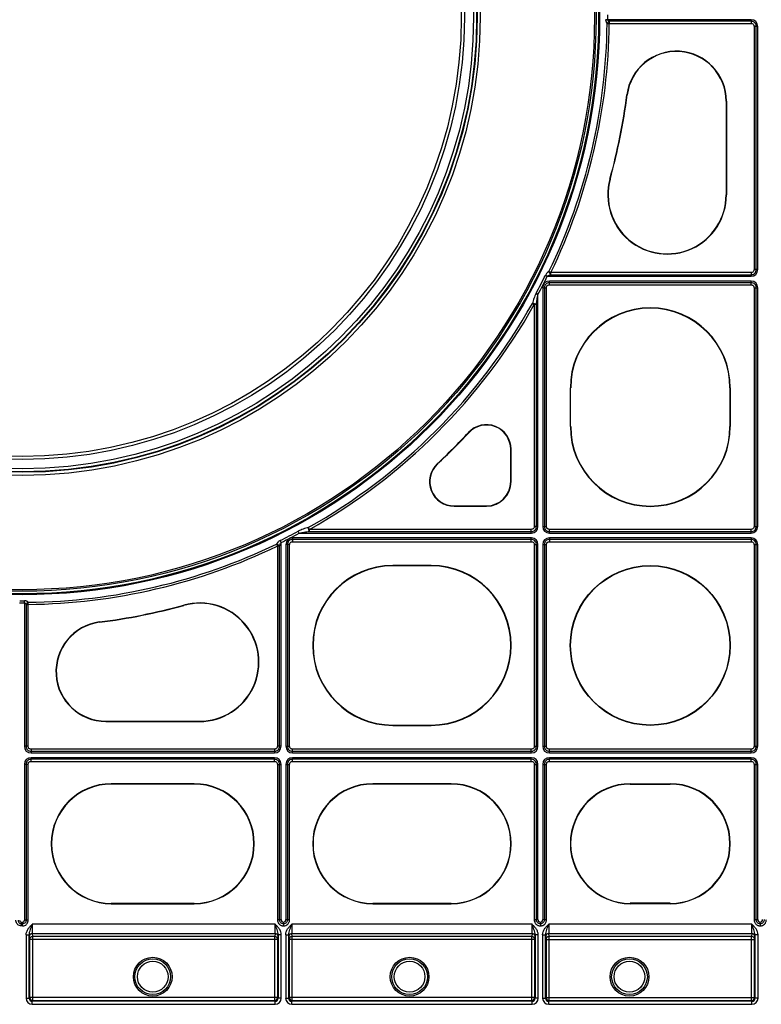
# Model space of a CAD drawing. Units: millimetres. Extents: x 2770 to 18421, y 9761 to 19485.
# Drawn here: x 16420 to 16662, y 17512 to 17834 of the extents above; entities that cross this region are included whole.
import ezdxf

# ---------------------------------------------------------------- set-up
doc = ezdxf.new("R2010")
doc.units = ezdxf.units.MM
doc.layers.add('Access', color=7, linetype='Continuous')

# ---------------------------------------------------------------- blocks, each defined once
blk = doc.blocks.new('ACO - 1014493 - PLAN')
at = {"layer": 'Access'}
for p, q in [((517.57, 325.57), (516.87, 325.58)), ((564.4, 325.57), (517.57, 325.57)), ((518.07, 325.05), (518.07, 324.34)), ((564.4, 325.05), (518.07, 325.05)), ((564.4, 325.57), (564.4, 324.34)), ((517.37, 324.35), (518.07, 324.34)), ((518.07, 324.34), (564.4, 324.34)), ((566.57, 323.4), (565.34, 323.4)), ((565.34, 323.4), (565.34, 243.96)), ((566.05, 243.96), (566.05, 323.4)), ((566.57, 243.96), (566.57, 323.4)), ((523.92, 301.04), (523.82, 301.05)), ((556.21, 298.98), (556.32, 298.98)), ((556.21, 298.98), (556.21, 268.38)), ((556.32, 298.98), (556.32, 268.38)), ((518.39, 273.49), (518.29, 273.52)), ((556.21, 268.38), (556.32, 268.38)), ((497.86, 241.78), (497.22, 242.09)), ((497.86, 241.78), (564.4, 241.78)), ((499.02, 243.01), (498.39, 243.32)), ((564.4, 243.01), (499.02, 243.01)), ((499.02, 242.31), (499.02, 243.01)), ((499.02, 242.31), (564.4, 242.31)), ((564.4, 243.01), (564.4, 241.78)), ((566.57, 243.96), (565.34, 243.96)), ((496.37, 238.04), (497.6, 238.04)), ((496.37, 238.04), (496.37, 160.08)), ((496.9, 238.04), (496.9, 160.08)), ((497.6, 160.08), (497.6, 238.04)), ((498.54, 238.99), (498.54, 240.22)), ((564.4, 240.22), (498.54, 240.22)), ((564.4, 239.69), (498.54, 239.69)), ((498.54, 238.99), (564.4, 238.99)), ((564.4, 238.99), (564.4, 240.22)), ((565.34, 238.04), (566.57, 238.04)), ((565.34, 238.04), (565.34, 160.08)), ((566.05, 160.08), (566.05, 238.04)), ((566.57, 160.08), (566.57, 238.04)), ((494.8, 235.86), (494.18, 236.19)), ((494.8, 160.08), (494.8, 235.86)), ((492.96, 232.9), (493.57, 232.56)), ((494.28, 232.56), (493.57, 232.56)), ((493.57, 232.56), (493.57, 160.08)), ((494.28, 160.08), (494.28, 232.56)), ((505.37, 192.76), (505.37, 205.35)), ((505.47, 205.35), (505.37, 205.35)), ((505.47, 192.76), (505.47, 205.35)), ((557.48, 205.35), (557.58, 205.35)), ((557.48, 205.35), (557.48, 192.76)), ((557.58, 205.35), (557.58, 192.76)), ((472.18, 190.68), (472.1, 190.75)), ((505.47, 192.76), (505.37, 192.76)), ((557.48, 192.76), (557.58, 192.76)), ((485.91, 185.28), (486.02, 185.28)), ((485.91, 174.73), (485.91, 185.28)), ((486.02, 174.73), (486.02, 185.28)), ((462.03, 180.53), (461.96, 180.61)), ((485.91, 174.73), (486.02, 174.73)), ((467.43, 166.8), (467.43, 166.69)), ((467.43, 166.8), (477.98, 166.8)), ((467.43, 166.69), (477.98, 166.69)), ((477.98, 166.8), (477.98, 166.69)), ((416.85, 157.9), (416.52, 158.52)), ((416.85, 157.9), (492.63, 157.9)), ((420.15, 159.13), (419.81, 159.75)), ((492.63, 159.13), (420.15, 159.13)), ((420.15, 158.43), (420.15, 159.13)), ((420.15, 158.43), (492.63, 158.43)), ((492.63, 157.9), (492.63, 159.13)), ((494.8, 160.08), (493.57, 160.08)), ((496.37, 160.08), (497.6, 160.08)), ((564.4, 159.13), (498.54, 159.13)), ((498.54, 157.9), (498.54, 159.13)), ((498.54, 158.43), (564.4, 158.43)), ((498.54, 157.9), (564.4, 157.9)), ((564.4, 157.9), (564.4, 159.13)), ((565.34, 160.08), (566.57, 160.08)), ((410.93, 154.85), (410.62, 155.48)), ((410.93, 88.31), (410.93, 154.85)), ((414.66, 156.34), (414.66, 155.11)), ((492.63, 156.34), (414.66, 156.34)), ((492.63, 155.81), (414.66, 155.81)), ((414.66, 155.11), (492.63, 155.11)), ((492.63, 155.11), (492.63, 156.34)), ((498.54, 156.34), (498.54, 155.11)), ((564.4, 156.34), (498.54, 156.34)), ((564.4, 155.81), (498.54, 155.81)), ((498.54, 155.11), (564.4, 155.11)), ((564.4, 156.34), (564.4, 155.11)), ((409.39, 154.32), (409.7, 153.68)), ((410.4, 153.68), (409.7, 153.68)), ((409.7, 153.68), (409.7, 88.31)), ((410.4, 88.31), (410.4, 153.68)), ((413.72, 154.17), (412.49, 154.17)), ((412.49, 154.17), (412.49, 88.31)), ((413.02, 154.17), (413.02, 88.31)), ((413.72, 88.31), (413.72, 154.17)), ((493.57, 154.17), (494.8, 154.17)), ((493.57, 154.17), (493.57, 88.31)), ((494.28, 88.31), (494.28, 154.17)), ((494.8, 88.31), (494.8, 154.17)), ((496.37, 154.17), (497.6, 154.17)), ((496.37, 154.17), (496.37, 88.31)), ((496.9, 154.17), (496.9, 88.31)), ((497.6, 88.31), (497.6, 154.17)), ((565.34, 154.17), (566.57, 154.17)), ((565.34, 154.17), (565.34, 88.31)), ((566.05, 88.31), (566.05, 154.17)), ((566.57, 88.31), (566.57, 154.17)), ((459.95, 147.34), (447.36, 147.34)), ((447.36, 147.24), (447.36, 147.34)), ((459.95, 147.24), (447.36, 147.24)), ((459.95, 147.24), (459.95, 147.34)), ((327.14, 135.14), (327.13, 135.84)), ((327.14, 135.14), (327.14, 88.31)), ((328.37, 134.63), (328.36, 135.34)), ((327.66, 134.63), (328.37, 134.63)), ((327.66, 134.63), (327.66, 88.31)), ((328.37, 88.31), (328.37, 134.63)), ((379.22, 134.32), (379.19, 134.42)), ((351.67, 128.79), (351.66, 128.89)), ((353.73, 96.5), (353.73, 96.39)), ((353.73, 96.5), (384.33, 96.5)), ((384.33, 96.5), (384.33, 96.39)), ((353.73, 96.39), (384.33, 96.39)), ((447.36, 95.23), (447.36, 95.12)), ((447.36, 95.23), (459.95, 95.23)), ((447.36, 95.12), (459.95, 95.12)), ((459.95, 95.23), (459.95, 95.12)), ((328.37, 88.31), (327.14, 88.31)), ((408.75, 87.37), (329.31, 87.37)), ((329.31, 87.37), (329.31, 86.14)), ((408.75, 87.37), (408.75, 86.14)), ((410.93, 88.31), (409.7, 88.31)), ((412.49, 88.31), (413.72, 88.31)), ((492.63, 87.37), (414.66, 87.37)), ((414.66, 86.14), (414.66, 87.37)), ((492.63, 86.14), (492.63, 87.37)), ((493.57, 88.31), (494.8, 88.31)), ((496.37, 88.31), (497.6, 88.31)), ((564.4, 87.37), (498.54, 87.37)), ((498.54, 86.14), (498.54, 87.37)), ((564.4, 86.14), (564.4, 87.37)), ((565.34, 88.31), (566.57, 88.31)), ((329.31, 86.66), (408.75, 86.66)), ((329.31, 86.14), (408.75, 86.14)), ((329.31, 83.34), (329.31, 84.57)), ((408.75, 84.57), (329.31, 84.57)), ((408.75, 84.05), (329.31, 84.05)), ((408.75, 83.34), (408.75, 84.57)), ((414.66, 86.66), (492.63, 86.66)), ((414.66, 86.14), (492.63, 86.14)), ((414.66, 83.34), (414.66, 84.57)), ((492.63, 84.57), (414.66, 84.57)), ((492.63, 84.05), (414.66, 84.05)), ((492.63, 83.34), (492.63, 84.57)), ((498.54, 86.66), (564.4, 86.66)), ((498.54, 86.14), (564.4, 86.14)), ((498.54, 83.34), (498.54, 84.57)), ((564.4, 84.57), (498.54, 84.57)), ((564.4, 84.05), (498.54, 84.05)), ((564.4, 83.34), (564.4, 84.57)), ((328.37, 82.4), (327.14, 82.4)), ((327.14, 82.4), (327.14, 31.5)), ((327.66, 82.4), (327.66, 31.5)), ((328.37, 31.5), (328.37, 82.4)), ((329.31, 83.34), (408.75, 83.34)), ((409.7, 82.4), (409.7, 31.72)), ((409.7, 82.4), (410.93, 82.4)), ((410.4, 31.72), (410.4, 82.4)), ((410.93, 31.72), (410.93, 82.4)), ((412.49, 82.4), (413.72, 82.4)), ((412.49, 82.4), (412.49, 31.72)), ((413.02, 82.4), (413.02, 31.72)), ((413.72, 31.72), (413.72, 82.4)), ((414.66, 83.34), (492.63, 83.34)), ((493.57, 82.4), (493.57, 31.72)), ((493.57, 82.4), (494.8, 82.4)), ((494.28, 31.72), (494.28, 82.4)), ((494.8, 31.72), (494.8, 82.4)), ((496.37, 82.4), (497.6, 82.4)), ((496.37, 82.4), (496.37, 31.72)), ((496.9, 82.4), (496.9, 31.72)), ((497.6, 31.72), (497.6, 82.4)), ((498.54, 83.34), (564.4, 83.34)), ((565.34, 82.4), (565.34, 31.72)), ((565.34, 82.4), (566.57, 82.4)), ((566.05, 31.72), (566.05, 82.4)), ((566.57, 31.72), (566.57, 82.4)), ((382.59, 76.07), (355.48, 76.07)), ((355.48, 75.96), (355.48, 76.07)), ((382.59, 75.96), (355.48, 75.96)), ((382.59, 75.96), (382.59, 76.07)), ((466.48, 76.07), (440.83, 76.07)), ((440.83, 75.96), (440.83, 76.07)), ((466.48, 75.96), (440.83, 75.96)), ((466.48, 75.96), (466.48, 76.07)), ((524.95, 76.07), (538, 76.07)), ((524.95, 75.96), (524.95, 76.07)), ((524.95, 75.96), (538, 75.96)), ((538, 75.96), (538, 76.07)), ((355.48, 37.01), (355.48, 36.9)), ((355.48, 37.01), (382.59, 37.01)), ((355.48, 36.9), (382.59, 36.9)), ((382.59, 37.01), (382.59, 36.9)), ((440.83, 37.01), (440.83, 36.9)), ((440.83, 37.01), (466.48, 37.01)), ((440.83, 36.9), (466.48, 36.9)), ((466.48, 37.01), (466.48, 36.9)), ((524.95, 37.01), (524.95, 36.9)), ((538, 37.01), (524.95, 37.01)), ((538, 36.9), (524.95, 36.9)), ((538, 37.01), (538, 36.9)), ((326.22, 29.62), (326.22, 30.85)), ((326.22, 30.85), (326.48, 30.85)), ((326.22, 30.32), (326.48, 30.32)), ((326.48, 29.62), (326.22, 29.62)), ((326.48, 29.62), (326.48, 30.85)), ((328.37, 31.5), (327.14, 31.5)), ((409, 30.19), (329.68, 30.19)), ((409.7, 31.72), (410.93, 31.72)), ((412.49, 31.72), (413.72, 31.72)), ((492.88, 30.19), (414.41, 30.19)), ((493.57, 31.72), (494.8, 31.72)), ((496.37, 31.72), (497.6, 31.72)), ((564.65, 30.19), (498.29, 30.19)), ((565.34, 31.72), (566.57, 31.72)), ((327.69, 26.72), (328.7, 26.72)), ((327.69, 26.72), (327.69, 6.04)), ((328.7, 6.04), (328.7, 26.72)), ((328.71, 26.19), (328.81, 25.19)), ((329.72, 27.19), (408.97, 27.19)), ((329.82, 26.19), (329.72, 27.19)), ((408.87, 26.19), (329.82, 26.19)), ((329.82, 5.27), (329.82, 26.19)), ((408.97, 27.19), (408.87, 26.19)), ((408.87, 5.27), (408.87, 26.19)), ((409.88, 25.19), (409.97, 26.19)), ((410.99, 26.72), (409.99, 26.72)), ((409.99, 26.72), (409.99, 6.04)), ((410.99, 6.04), (410.99, 26.72)), ((412.42, 26.72), (413.43, 26.72)), ((412.42, 26.72), (412.42, 6.04)), ((413.43, 6.04), (413.43, 26.72)), ((413.44, 26.19), (413.54, 25.19)), ((414.45, 27.19), (492.85, 27.19)), ((414.55, 26.19), (414.45, 27.19)), ((492.75, 26.19), (414.55, 26.19)), ((414.55, 5.27), (414.55, 26.19)), ((492.85, 27.19), (492.75, 26.19)), ((492.75, 5.27), (492.75, 26.19)), ((493.75, 25.19), (493.85, 26.19)), ((494.87, 26.72), (493.87, 26.72)), ((493.87, 26.72), (493.87, 6.04)), ((494.87, 6.04), (494.87, 26.72)), ((496.3, 26.72), (497.31, 26.72)), ((496.3, 26.72), (496.3, 6.04)), ((497.31, 6.04), (497.31, 26.72)), ((497.32, 26.19), (497.42, 25.19)), ((498.32, 27.19), (564.62, 27.19)), ((498.42, 26.19), (498.32, 27.19)), ((564.52, 26.19), (498.42, 26.19)), ((498.42, 5.27), (498.42, 26.19)), ((564.62, 27.19), (564.52, 26.19)), ((564.52, 5.27), (564.52, 26.19)), ((565.52, 25.19), (565.62, 26.19)), ((566.64, 26.72), (565.64, 26.72)), ((565.64, 26.72), (565.64, 6.04)), ((566.64, 6.04), (566.64, 26.72)), ((328.81, 25.19), (328.81, 6.27)), ((409.88, 25.19), (328.81, 25.19)), ((409.88, 6.27), (409.88, 25.19)), ((413.54, 25.19), (413.54, 6.27)), ((493.75, 25.19), (413.54, 25.19)), ((493.75, 6.27), (493.75, 25.19)), ((497.42, 25.19), (497.42, 6.27)), ((497.42, 25.19), (565.52, 25.19)), ((565.52, 6.27), (565.52, 25.19)), ((327.69, 6.04), (328.7, 6.04)), ((328.81, 6.27), (328.7, 6.04)), ((409.88, 6.27), (328.81, 6.27)), ((329.7, 5.04), (329.82, 5.27)), ((329.7, 4.03), (329.7, 5.04)), ((408.99, 5.04), (329.7, 5.04)), ((329.7, 4.03), (408.99, 4.03)), ((329.82, 5.27), (408.87, 5.27)), ((408.87, 5.27), (408.99, 5.04)), ((408.99, 4.03), (408.99, 5.04)), ((409.99, 6.04), (409.88, 6.27)), ((410.99, 6.04), (409.99, 6.04)), ((412.42, 6.04), (413.43, 6.04)), ((413.54, 6.27), (413.43, 6.04)), ((493.75, 6.27), (413.54, 6.27)), ((414.43, 5.04), (414.55, 5.27)), ((414.43, 4.03), (414.43, 5.04)), ((492.86, 5.04), (414.43, 5.04)), ((414.43, 4.03), (492.86, 4.03)), ((414.55, 5.27), (492.75, 5.27)), ((492.75, 5.27), (492.86, 5.04)), ((492.86, 4.03), (492.86, 5.04)), ((493.87, 6.04), (493.75, 6.27)), ((494.87, 6.04), (493.87, 6.04)), ((496.3, 6.04), (497.31, 6.04)), ((497.42, 6.27), (497.31, 6.04)), ((497.42, 6.27), (565.52, 6.27)), ((498.31, 5.04), (498.42, 5.27)), ((498.31, 4.03), (498.31, 5.04)), ((564.63, 5.04), (498.31, 5.04)), ((498.31, 4.03), (564.63, 4.03)), ((498.42, 5.27), (564.52, 5.27)), ((564.52, 5.27), (564.63, 5.04)), ((564.63, 4.03), (564.63, 5.04)), ((565.64, 6.04), (565.52, 6.27)), ((566.64, 6.04), (565.64, 6.04))]:
    blk.add_line(p, q, dxfattribs=at)
for centre, radius in [((326.35, 326.35), 188.55), ((326.35, 326.35), 188.25), ((326.35, 326.35), 187.41), ((326.35, 326.35), 186.91), ((326.35, 326.35), 149.59), ((326.35, 326.35), 148.58), ((326.35, 326.35), 148.42), ((326.35, 326.35), 147.42), ((326.35, 326.35), 144.41), ((326.35, 326.35), 143.4), ((531.47, 121.24), 26.11), ((531.47, 121.24), 26), ((369.03, 13.05), 6.33), ((452.88, 13.05), 6.33), ((524.68, 13.05), 6.33), ((369.03, 13.05), 5.83), ((369.03, 13.05), 5.02), ((452.88, 13.05), 5.83), ((452.88, 13.05), 5.02), ((524.68, 13.05), 5.83), ((524.68, 13.05), 5.02)]:
    blk.add_circle(centre, radius, dxfattribs=at)
for centre, radius, start, end in [((518.84, 323.57), 1.67, 117.3848, 151.9276), ((326.35, 326.35), 191.22, 359.7658, 0.2342), ((326.35, 326.35), 191.03, 334.2347, 359.3989), ((326.35, 326.35), 191.73, 334.2347, 359.3989), ((540, 298.98), 16.32, 0, 172.6973), ((540, 298.98), 16.21, 0, 172.6973), ((326.35, 326.35), 199.08, 344.6088, 352.6973), ((326.35, 326.35), 199.18, 344.6088, 352.6973), ((536.96, 268.38), 19.36, 164.6088, 0), ((536.96, 268.38), 19.26, 164.6088, 0), ((326.35, 326.35), 190.52, 331.7541, 333.7507), ((326.35, 326.35), 191.22, 331.7541, 333.7507), ((500.3, 243.82), 1.98, 194.615, 229.6744), ((326.35, 326.35), 191.03, 299.2891, 330.7109), ((326.35, 326.35), 191.73, 299.2891, 330.7109), ((492.73, 229.35), 3.56, 64.3332, 86.3554), ((531.48, 205.35), 26.11, 0, 180), ((531.48, 205.35), 26, 0, 180), ((477.98, 185.28), 8.03, 0, 137.0645), ((477.98, 185.28), 7.93, 0, 137.0645), ((326.35, 326.35), 199.08, 312.9355, 317.0645), ((326.35, 326.35), 199.18, 312.9355, 317.0645), ((531.48, 192.76), 26.11, 180, 0), ((531.48, 192.76), 26, 180, 0), ((467.43, 174.73), 8.03, 132.9355, 270), ((467.43, 174.73), 7.93, 132.9355, 270), ((477.98, 174.73), 8.03, 270, 0), ((477.98, 174.73), 7.93, 270, 0), ((326.35, 326.35), 190.52, 296.2493, 298.2459), ((326.35, 326.35), 191.22, 296.2493, 298.2459), ((423.36, 159.97), 3.56, 183.6446, 205.6668), ((326.35, 326.35), 191.03, 270.6011, 295.7653), ((326.35, 326.35), 191.73, 270.6011, 295.7653), ((408.89, 152.4), 1.98, 40.3256, 75.385), ((447.36, 121.23), 26.11, 90, 270), ((447.36, 121.23), 26, 90, 270), ((459.95, 121.23), 26.11, 270, 90), ((459.95, 121.23), 26, 270, 90), ((326.35, 326.35), 191.22, 269.7658, 270.2342), ((326.35, 326.35), 190.52, 269.7658, 270.2342), ((329.14, 133.87), 1.67, 118.0724, 152.6152), ((384.33, 115.75), 19.36, 270, 105.3912), ((326.35, 326.35), 199.08, 277.3027, 285.3912), ((326.35, 326.35), 199.18, 277.3027, 285.3912), ((384.33, 115.75), 19.26, 270, 105.3912), ((353.73, 112.71), 16.32, 97.3027, 270), ((353.73, 112.71), 16.21, 97.3027, 270), ((355.48, 56.48), 19.58, 90, 270), ((355.48, 56.48), 19.48, 90, 270), ((382.59, 56.48), 19.58, 270, 90), ((382.59, 56.48), 19.48, 270, 90), ((440.83, 56.48), 19.58, 90, 270), ((440.83, 56.48), 19.48, 90, 270), ((466.48, 56.48), 19.58, 270, 90), ((466.48, 56.48), 19.48, 270, 90), ((524.95, 56.48), 19.58, 90, 270), ((524.95, 56.48), 19.48, 90, 270), ((538, 56.48), 19.58, 270, 90), ((538, 56.48), 19.48, 270, 90), ((329.72, 26.18), 1, 89.945, 179.8387), ((329.82, 25.19), 1, 89.945, 179.8404), ((408.87, 25.19), 1, 0.16, 90.0547), ((408.97, 26.18), 1, 0.1617, 90.0547), ((414.45, 26.18), 1, 89.9449, 179.8387), ((414.54, 25.19), 1, 89.9449, 179.8404), ((492.75, 25.19), 1, 0.1594, 90.0553), ((492.85, 26.18), 1, 0.1611, 90.0553), ((498.32, 26.18), 1, 89.9447, 179.8389), ((498.42, 25.19), 1, 89.9447, 179.8406), ((564.52, 25.19), 1, 0.1594, 90.0553), ((564.62, 26.18), 1, 0.1611, 90.0553), ((329.82, 6.27), 1, 180.0137, 269.993), ((408.87, 6.27), 1, 270.0071, 359.9861), ((414.55, 6.27), 1, 180.0139, 269.9929), ((492.75, 6.27), 1, 270.0077, 359.9855), ((498.42, 6.27), 1, 180.0132, 269.9936), ((564.52, 6.27), 1, 270.0077, 359.9855)]:
    blk.add_arc(centre, radius, start, end, dxfattribs=at)
for centre, major_axis, ratio, start_param, end_param in [((563.67, 322.67), (2.29, 2.29), 0.774597, 5.624127, 6.942243), ((563.67, 244.68), (2.29, -2.29), 0.774597, 5.624127, 6.942243), ((499.27, 237.32), (-2.29, 2.29), 0.774597, 5.624127, 6.942243), ((563.67, 237.32), (2.29, 2.29), 0.774597, 5.624127, 6.942243), ((491.91, 160.8), (-2.29, 2.29), 0.774597, 2.482535, 3.800651), ((499.27, 160.8), (2.29, 2.29), 0.774597, 2.482535, 3.800651), ((563.67, 160.8), (-2.29, 2.29), 0.774597, 2.482535, 3.800651), ((415.39, 153.44), (2.29, -2.29), 0.774597, 2.482535, 3.800651), ((491.91, 153.44), (-2.29, -2.29), 0.774597, 2.482535, 3.800651), ((499.27, 153.44), (2.29, -2.29), 0.774597, 2.482535, 3.800651), ((563.67, 153.44), (-2.29, -2.29), 0.774597, 2.482535, 3.800651), ((330.03, 89.03), (-2.29, -2.29), 0.774597, 5.624127, 6.942243), ((408.03, 89.03), (-2.29, 2.29), 0.774597, 2.482535, 3.800651), ((415.39, 89.03), (2.29, 2.29), 0.774597, 2.482535, 3.800651), ((491.91, 89.03), (-2.29, 2.29), 0.774597, 2.482535, 3.800651), ((499.27, 89.03), (2.29, 2.29), 0.774597, 2.482535, 3.800651), ((563.67, 89.03), (-2.29, 2.29), 0.774597, 2.482535, 3.800651), ((330.03, 81.67), (-2.29, 2.29), 0.774597, 5.624127, 6.942243), ((408.03, 81.67), (-2.29, -2.29), 0.774597, 2.482535, 3.800651), ((415.39, 81.67), (2.29, -2.29), 0.774597, 2.482535, 3.800651), ((491.91, 81.67), (-2.29, -2.29), 0.774597, 2.482535, 3.800651), ((499.27, 81.67), (2.29, -2.29), 0.774597, 2.482535, 3.800651), ((563.67, 81.67), (-2.29, -2.29), 0.774597, 2.482535, 3.800651), ((326.44, 31.72), (0.688, 0.688), 0.774597, 2.482535, 3.800651), ((326.27, 31.72), (-0.688, 0.688), 0.774597, 2.482535, 3.800651), ((329.72, 30.19), (0, 3.01), 0.011636, 1.570796, 3.054326), ((408.97, 30.19), (0, 3.01), 0.011636, 3.228859, 4.712389), ((412.09, 32.01), (0.917, 0.917), 0.774597, 2.482535, 3.721302), ((411.33, 32.01), (-0.917, 0.917), 0.774597, 2.561883, 3.800651), ((414.45, 30.19), (0, 3.01), 0.011636, 1.570796, 3.054326), ((492.85, 30.19), (0, 3.01), 0.011636, 3.228859, 4.712389), ((495.96, 32.01), (0.917, 0.917), 0.774597, 2.482535, 3.721302), ((495.21, 32.01), (-0.917, 0.917), 0.774597, 2.561883, 3.800651), ((498.33, 30.19), (0, 3.01), 0.011636, 1.570796, 3.054326), ((564.61, 30.19), (0, 3.01), 0.011636, 3.228859, 4.712389), ((567.73, 32.01), (0.917, 0.917), 0.774597, 2.482535, 3.721302), ((566.98, 32.01), (-0.917, 0.917), 0.774597, 2.561883, 3.800651), ((328.72, 30.19), (0, 4.02), 0.008727, 2.612948, 3.054326), ((409.97, 30.19), (0, 4.02), 0.008727, 3.228859, 3.670237), ((413.45, 30.19), (0, 4.02), 0.008727, 2.612948, 3.054326), ((493.85, 30.19), (0, 4.02), 0.008727, 3.228859, 3.670237), ((497.32, 30.19), (0, 4.02), 0.008727, 2.612948, 3.054326), ((565.62, 30.19), (0, 4.02), 0.008727, 3.228859, 3.670237), ((329.7, 6.04), (-0.9, -1.8), 0.99981, 5.176082, 6.746726), ((329.7, 6.04), (0.449, 0.899), 0.999429, 2.03449, 3.605134), ((408.98, 6.04), (-0.9, 1.8), 0.99981, 2.678052, 4.248696), ((408.98, 6.04), (-0.449, 0.899), 0.999429, 2.678052, 4.248696), ((414.43, 6.04), (-0.9, -1.8), 0.99981, 5.176082, 6.746726), ((414.43, 6.04), (0.449, 0.899), 0.999429, 2.03449, 3.605134), ((492.86, 6.04), (-0.9, 1.8), 0.99981, 2.678052, 4.248696), ((492.86, 6.04), (-0.449, 0.899), 0.999429, 2.678052, 4.248696), ((498.31, 6.04), (-0.9, -1.8), 0.99981, 5.176082, 6.746726), ((498.31, 6.04), (0.449, 0.899), 0.999429, 2.03449, 3.605134), ((564.63, 6.04), (-0.9, 1.8), 0.99981, 2.678052, 4.248696), ((564.63, 6.04), (-0.449, 0.899), 0.999429, 2.678052, 4.248696)]:
    blk.add_ellipse(centre, major_axis=major_axis, ratio=ratio, start_param=start_param, end_param=end_param, dxfattribs=at)
for points, knots in [([(516.87, 325.58), (516.87, 325.33), (516.92, 325.09), (517.06, 324.77), (517.11, 324.68), (517.23, 324.5), (517.3, 324.42), (517.37, 324.35)], [0, 0, 0, 0, 0.5, 0.5, 0.75, 0.75, 1, 1, 1, 1]), ([(518.07, 325.05), (517.96, 325.1), (517.85, 325.15), (517.71, 325.28), (517.66, 325.33), (517.59, 325.44), (517.57, 325.51), (517.57, 325.57)], [0, 0, 0, 0, 0.5, 0.5, 0.75, 0.75, 1, 1, 1, 1]), ([(566.05, 323.4), (566.05, 323.51), (566.04, 323.62), (566, 323.83), (565.98, 323.94), (565.86, 324.25), (565.75, 324.44), (565.51, 324.67), (565.43, 324.74), (565.24, 324.85), (565.14, 324.9), (564.84, 325.01), (564.62, 325.05), (564.4, 325.05)], [0, 0, 0, 0, 0.125, 0.125, 0.25, 0.25, 0.5, 0.5, 0.625, 0.625, 0.75, 0.75, 1, 1, 1, 1]), ([(564.4, 324.34), (564.53, 324.34), (564.65, 324.33), (564.89, 324.25), (565.01, 324.19), (565.19, 324.01), (565.25, 323.89), (565.33, 323.65), (565.34, 323.53), (565.34, 323.4)], [0, 0, 0, 0, 0.25, 0.25, 0.5, 0.5, 0.75, 0.75, 1, 1, 1, 1]), ([(498.39, 243.32), (498.16, 243.18), (497.95, 243.01), (497.64, 242.7), (497.55, 242.59), (497.37, 242.36), (497.29, 242.23), (497.22, 242.09)], [0, 0, 0, 0, 0.5, 0.5, 0.75, 0.75, 1, 1, 1, 1]), ([(497.86, 241.78), (497.94, 241.85), (498.03, 241.91), (498.22, 242.02), (498.32, 242.06), (498.62, 242.19), (498.82, 242.25), (499.02, 242.31)], [0, 0, 0, 0, 0.25, 0.25, 0.5, 0.5, 1, 1, 1, 1]), ([(565.34, 243.96), (565.34, 243.83), (565.33, 243.7), (565.25, 243.46), (565.19, 243.35), (565.01, 243.17), (564.89, 243.11), (564.65, 243.03), (564.53, 243.01), (564.4, 243.01)], [0, 0, 0, 0, 0.25, 0.25, 0.5, 0.5, 0.75, 0.75, 1, 1, 1, 1]), ([(564.4, 242.31), (564.51, 242.31), (564.62, 242.32), (564.83, 242.35), (564.94, 242.38), (565.25, 242.49), (565.44, 242.61), (565.67, 242.84), (565.74, 242.93), (565.85, 243.11), (565.9, 243.21), (566.01, 243.52), (566.05, 243.74), (566.05, 243.96)], [0, 0, 0, 0, 0.125, 0.125, 0.25, 0.25, 0.5, 0.5, 0.625, 0.625, 0.75, 0.75, 1, 1, 1, 1]), ([(498.54, 239.69), (498.43, 239.69), (498.32, 239.68), (498.11, 239.65), (498, 239.62), (497.69, 239.51), (497.5, 239.39), (497.27, 239.16), (497.2, 239.07), (497.09, 238.89), (497.04, 238.79), (496.93, 238.48), (496.9, 238.26), (496.9, 238.04)], [0, 0, 0, 0, 0.125, 0.125, 0.25, 0.25, 0.5, 0.5, 0.625, 0.625, 0.75, 0.75, 1, 1, 1, 1]), ([(497.6, 238.04), (497.6, 238.17), (497.61, 238.3), (497.69, 238.54), (497.75, 238.65), (497.93, 238.83), (498.05, 238.89), (498.29, 238.97), (498.41, 238.99), (498.54, 238.99)], [0, 0, 0, 0, 0.25, 0.25, 0.5, 0.5, 0.75, 0.75, 1, 1, 1, 1]), ([(566.05, 238.04), (566.05, 238.15), (566.04, 238.26), (566, 238.48), (565.98, 238.59), (565.86, 238.89), (565.75, 239.08), (565.51, 239.32), (565.43, 239.38), (565.24, 239.5), (565.14, 239.55), (564.84, 239.66), (564.62, 239.69), (564.4, 239.69)], [0, 0, 0, 0, 0.125, 0.125, 0.25, 0.25, 0.5, 0.5, 0.625, 0.625, 0.75, 0.75, 1, 1, 1, 1]), ([(564.4, 238.99), (564.53, 238.99), (564.65, 238.97), (564.89, 238.9), (565.01, 238.83), (565.19, 238.65), (565.25, 238.54), (565.33, 238.3), (565.34, 238.17), (565.34, 238.04)], [0, 0, 0, 0, 0.25, 0.25, 0.5, 0.5, 0.75, 0.75, 1, 1, 1, 1]), ([(494.18, 236.19), (494.04, 235.93), (493.92, 235.66), (493.68, 235.12), (493.58, 234.84), (493.28, 234.02), (493.11, 233.46), (492.96, 232.9)], [0, 0, 0, 0, 0.25, 0.25, 0.5, 0.5, 1, 1, 1, 1]), ([(494.28, 232.56), (494.34, 233.11), (494.41, 233.66), (494.58, 234.76), (494.68, 235.31), (494.8, 235.86)], [0, 0, 0, 0, 0.5, 0.5, 1, 1, 1, 1]), ([(419.81, 159.75), (419.25, 159.6), (418.69, 159.43), (417.86, 159.13), (417.59, 159.02), (417.05, 158.79), (416.78, 158.67), (416.52, 158.52)], [0, 0, 0, 0, 0.5, 0.5, 0.75, 0.75, 1, 1, 1, 1]), ([(416.85, 157.9), (417.4, 158.03), (417.95, 158.13), (419.05, 158.3), (419.6, 158.37), (420.15, 158.43)], [0, 0, 0, 0, 0.5, 0.5, 1, 1, 1, 1]), ([(493.57, 160.08), (493.57, 159.95), (493.56, 159.82), (493.48, 159.58), (493.42, 159.47), (493.24, 159.29), (493.13, 159.23), (492.88, 159.15), (492.76, 159.13), (492.63, 159.13)], [0, 0, 0, 0, 0.25, 0.25, 0.5, 0.5, 0.75, 0.75, 1, 1, 1, 1]), ([(492.63, 158.43), (492.74, 158.43), (492.85, 158.44), (493.06, 158.47), (493.17, 158.5), (493.48, 158.61), (493.67, 158.73), (493.9, 158.96), (493.97, 159.05), (494.09, 159.23), (494.13, 159.33), (494.24, 159.64), (494.28, 159.86), (494.28, 160.08)], [0, 0, 0, 0, 0.125, 0.125, 0.25, 0.25, 0.5, 0.5, 0.625, 0.625, 0.75, 0.75, 1, 1, 1, 1]), ([(496.9, 160.08), (496.9, 159.97), (496.9, 159.86), (496.94, 159.64), (496.97, 159.54), (497.08, 159.23), (497.19, 159.04), (497.43, 158.8), (497.51, 158.74), (497.7, 158.62), (497.8, 158.57), (498.1, 158.46), (498.32, 158.43), (498.54, 158.43)], [0, 0, 0, 0, 0.125, 0.125, 0.25, 0.25, 0.5, 0.5, 0.625, 0.625, 0.75, 0.75, 1, 1, 1, 1]), ([(498.54, 159.13), (498.41, 159.13), (498.29, 159.15), (498.05, 159.23), (497.94, 159.29), (497.75, 159.47), (497.69, 159.58), (497.61, 159.82), (497.6, 159.95), (497.6, 160.08)], [0, 0, 0, 0, 0.25, 0.25, 0.5, 0.5, 0.75, 0.75, 1, 1, 1, 1]), ([(565.34, 160.08), (565.34, 159.95), (565.33, 159.82), (565.25, 159.58), (565.19, 159.47), (565.01, 159.29), (564.89, 159.23), (564.65, 159.15), (564.53, 159.13), (564.4, 159.13)], [0, 0, 0, 0, 0.25, 0.25, 0.5, 0.5, 0.75, 0.75, 1, 1, 1, 1]), ([(564.4, 158.43), (564.51, 158.43), (564.62, 158.44), (564.83, 158.47), (564.94, 158.5), (565.25, 158.61), (565.44, 158.73), (565.67, 158.96), (565.74, 159.05), (565.85, 159.23), (565.9, 159.33), (566.01, 159.64), (566.05, 159.86), (566.05, 160.08)], [0, 0, 0, 0, 0.125, 0.125, 0.25, 0.25, 0.5, 0.5, 0.625, 0.625, 0.75, 0.75, 1, 1, 1, 1]), ([(410.62, 155.48), (410.48, 155.42), (410.35, 155.34), (410.12, 155.16), (410.01, 155.07), (409.7, 154.76), (409.53, 154.54), (409.39, 154.32)], [0, 0, 0, 0, 0.25, 0.25, 0.5, 0.5, 1, 1, 1, 1]), ([(410.4, 153.68), (410.45, 153.89), (410.52, 154.09), (410.64, 154.39), (410.69, 154.49), (410.8, 154.68), (410.85, 154.77), (410.93, 154.85)], [0, 0, 0, 0, 0.5, 0.5, 0.75, 0.75, 1, 1, 1, 1]), ([(414.66, 155.81), (414.55, 155.81), (414.45, 155.81), (414.23, 155.77), (414.12, 155.74), (413.81, 155.63), (413.62, 155.52), (413.39, 155.28), (413.32, 155.2), (413.21, 155.01), (413.16, 154.91), (413.05, 154.6), (413.02, 154.39), (413.02, 154.17)], [0, 0, 0, 0, 0.125, 0.125, 0.25, 0.25, 0.5, 0.5, 0.625, 0.625, 0.75, 0.75, 1, 1, 1, 1]), ([(413.72, 154.17), (413.72, 154.29), (413.74, 154.42), (413.81, 154.66), (413.88, 154.77), (414.06, 154.95), (414.17, 155.02), (414.41, 155.09), (414.54, 155.11), (414.66, 155.11)], [0, 0, 0, 0, 0.25, 0.25, 0.5, 0.5, 0.75, 0.75, 1, 1, 1, 1]), ([(494.28, 154.17), (494.28, 154.28), (494.27, 154.38), (494.23, 154.6), (494.21, 154.71), (494.1, 155.02), (493.98, 155.21), (493.75, 155.44), (493.66, 155.51), (493.48, 155.62), (493.38, 155.67), (493.07, 155.78), (492.85, 155.81), (492.63, 155.81)], [0, 0, 0, 0, 0.125, 0.125, 0.25, 0.25, 0.5, 0.5, 0.625, 0.625, 0.75, 0.75, 1, 1, 1, 1]), ([(492.63, 155.11), (492.76, 155.11), (492.88, 155.09), (493.12, 155.02), (493.24, 154.95), (493.42, 154.77), (493.48, 154.66), (493.56, 154.42), (493.57, 154.29), (493.57, 154.17)], [0, 0, 0, 0, 0.25, 0.25, 0.5, 0.5, 0.75, 0.75, 1, 1, 1, 1]), ([(498.54, 155.81), (498.43, 155.81), (498.32, 155.81), (498.11, 155.77), (498, 155.74), (497.69, 155.63), (497.5, 155.52), (497.27, 155.28), (497.2, 155.2), (497.09, 155.01), (497.04, 154.91), (496.93, 154.6), (496.9, 154.39), (496.9, 154.17)], [0, 0, 0, 0, 0.125, 0.125, 0.25, 0.25, 0.5, 0.5, 0.625, 0.625, 0.75, 0.75, 1, 1, 1, 1]), ([(497.6, 154.17), (497.6, 154.29), (497.61, 154.42), (497.69, 154.66), (497.75, 154.77), (497.93, 154.95), (498.05, 155.02), (498.29, 155.09), (498.41, 155.11), (498.54, 155.11)], [0, 0, 0, 0, 0.25, 0.25, 0.5, 0.5, 0.75, 0.75, 1, 1, 1, 1]), ([(566.05, 154.17), (566.05, 154.28), (566.04, 154.38), (566, 154.6), (565.98, 154.71), (565.86, 155.02), (565.75, 155.21), (565.51, 155.44), (565.43, 155.51), (565.24, 155.62), (565.14, 155.67), (564.84, 155.78), (564.62, 155.81), (564.4, 155.81)], [0, 0, 0, 0, 0.125, 0.125, 0.25, 0.25, 0.5, 0.5, 0.625, 0.625, 0.75, 0.75, 1, 1, 1, 1]), ([(564.4, 155.11), (564.53, 155.11), (564.65, 155.09), (564.89, 155.02), (565.01, 154.95), (565.19, 154.77), (565.25, 154.66), (565.33, 154.42), (565.34, 154.29), (565.34, 154.17)], [0, 0, 0, 0, 0.25, 0.25, 0.5, 0.5, 0.75, 0.75, 1, 1, 1, 1]), ([(328.36, 135.34), (328.29, 135.41), (328.21, 135.47), (328.03, 135.6), (327.93, 135.65), (327.73, 135.74), (327.61, 135.78), (327.38, 135.83), (327.26, 135.84), (327.13, 135.84)], [0, 0, 0, 0, 0.25, 0.25, 0.5, 0.5, 0.75, 0.75, 1, 1, 1, 1]), ([(327.14, 135.14), (327.2, 135.14), (327.27, 135.11), (327.38, 135.05), (327.43, 135), (327.55, 134.86), (327.61, 134.75), (327.66, 134.63)], [0, 0, 0, 0, 0.25, 0.25, 0.5, 0.5, 1, 1, 1, 1]), ([(327.66, 88.31), (327.66, 88.2), (327.67, 88.09), (327.71, 87.88), (327.73, 87.77), (327.84, 87.46), (327.96, 87.27), (328.19, 87.04), (328.28, 86.97), (328.46, 86.85), (328.56, 86.81), (328.87, 86.7), (329.09, 86.66), (329.31, 86.66)], [0, 0, 0, 0, 0.125, 0.125, 0.25, 0.25, 0.5, 0.5, 0.625, 0.625, 0.75, 0.75, 1, 1, 1, 1]), ([(329.31, 87.37), (329.18, 87.37), (329.06, 87.38), (328.82, 87.46), (328.7, 87.52), (328.52, 87.7), (328.46, 87.82), (328.38, 88.06), (328.37, 88.18), (328.37, 88.31)], [0, 0, 0, 0, 0.25, 0.25, 0.5, 0.5, 0.75, 0.75, 1, 1, 1, 1]), ([(409.7, 88.31), (409.7, 88.18), (409.68, 88.06), (409.6, 87.82), (409.54, 87.7), (409.36, 87.52), (409.25, 87.46), (409.01, 87.38), (408.88, 87.37), (408.75, 87.37)], [0, 0, 0, 0, 0.25, 0.25, 0.5, 0.5, 0.75, 0.75, 1, 1, 1, 1]), ([(408.75, 86.66), (408.86, 86.66), (408.97, 86.67), (409.19, 86.71), (409.29, 86.73), (409.6, 86.84), (409.79, 86.96), (410.03, 87.19), (410.09, 87.28), (410.21, 87.46), (410.26, 87.56), (410.37, 87.87), (410.4, 88.09), (410.4, 88.31)], [0, 0, 0, 0, 0.125, 0.125, 0.25, 0.25, 0.5, 0.5, 0.625, 0.625, 0.75, 0.75, 1, 1, 1, 1]), ([(413.02, 88.31), (413.02, 88.2), (413.03, 88.09), (413.06, 87.88), (413.09, 87.77), (413.2, 87.46), (413.31, 87.27), (413.55, 87.04), (413.63, 86.97), (413.82, 86.85), (413.92, 86.81), (414.23, 86.7), (414.44, 86.66), (414.66, 86.66)], [0, 0, 0, 0, 0.125, 0.125, 0.25, 0.25, 0.5, 0.5, 0.625, 0.625, 0.75, 0.75, 1, 1, 1, 1]), ([(414.66, 87.37), (414.54, 87.37), (414.41, 87.38), (414.17, 87.46), (414.06, 87.52), (413.88, 87.7), (413.81, 87.82), (413.74, 88.06), (413.72, 88.18), (413.72, 88.31)], [0, 0, 0, 0, 0.25, 0.25, 0.5, 0.5, 0.75, 0.75, 1, 1, 1, 1]), ([(493.57, 88.31), (493.57, 88.18), (493.56, 88.06), (493.48, 87.82), (493.42, 87.7), (493.24, 87.52), (493.13, 87.46), (492.88, 87.38), (492.76, 87.37), (492.63, 87.37)], [0, 0, 0, 0, 0.25, 0.25, 0.5, 0.5, 0.75, 0.75, 1, 1, 1, 1]), ([(492.63, 86.66), (492.74, 86.66), (492.85, 86.67), (493.06, 86.71), (493.17, 86.73), (493.48, 86.84), (493.67, 86.96), (493.9, 87.19), (493.97, 87.28), (494.09, 87.46), (494.13, 87.56), (494.24, 87.87), (494.28, 88.09), (494.28, 88.31)], [0, 0, 0, 0, 0.125, 0.125, 0.25, 0.25, 0.5, 0.5, 0.625, 0.625, 0.75, 0.75, 1, 1, 1, 1]), ([(496.9, 88.31), (496.9, 88.2), (496.9, 88.09), (496.94, 87.88), (496.97, 87.77), (497.08, 87.46), (497.19, 87.27), (497.43, 87.04), (497.51, 86.97), (497.7, 86.85), (497.8, 86.81), (498.1, 86.7), (498.32, 86.66), (498.54, 86.66)], [0, 0, 0, 0, 0.125, 0.125, 0.25, 0.25, 0.5, 0.5, 0.625, 0.625, 0.75, 0.75, 1, 1, 1, 1]), ([(498.54, 87.37), (498.41, 87.37), (498.29, 87.38), (498.05, 87.46), (497.94, 87.52), (497.75, 87.7), (497.69, 87.82), (497.61, 88.06), (497.6, 88.18), (497.6, 88.31)], [0, 0, 0, 0, 0.25, 0.25, 0.5, 0.5, 0.75, 0.75, 1, 1, 1, 1]), ([(565.34, 88.31), (565.34, 88.18), (565.33, 88.06), (565.25, 87.82), (565.19, 87.7), (565.01, 87.52), (564.89, 87.46), (564.65, 87.38), (564.53, 87.37), (564.4, 87.37)], [0, 0, 0, 0, 0.25, 0.25, 0.5, 0.5, 0.75, 0.75, 1, 1, 1, 1]), ([(564.4, 86.66), (564.51, 86.66), (564.62, 86.67), (564.83, 86.71), (564.94, 86.73), (565.25, 86.84), (565.44, 86.96), (565.67, 87.19), (565.74, 87.28), (565.85, 87.46), (565.9, 87.56), (566.01, 87.87), (566.05, 88.09), (566.05, 88.31)], [0, 0, 0, 0, 0.125, 0.125, 0.25, 0.25, 0.5, 0.5, 0.625, 0.625, 0.75, 0.75, 1, 1, 1, 1]), ([(329.31, 84.05), (329.2, 84.05), (329.09, 84.04), (328.88, 84), (328.77, 83.98), (328.46, 83.86), (328.27, 83.75), (328.04, 83.51), (327.97, 83.43), (327.85, 83.24), (327.81, 83.14), (327.7, 82.84), (327.66, 82.62), (327.66, 82.4)], [0, 0, 0, 0, 0.125, 0.125, 0.25, 0.25, 0.5, 0.5, 0.625, 0.625, 0.75, 0.75, 1, 1, 1, 1]), ([(410.4, 82.4), (410.4, 82.51), (410.39, 82.62), (410.36, 82.83), (410.33, 82.94), (410.22, 83.25), (410.1, 83.44), (409.87, 83.67), (409.78, 83.74), (409.6, 83.85), (409.5, 83.9), (409.19, 84.01), (408.97, 84.05), (408.75, 84.05)], [0, 0, 0, 0, 0.125, 0.125, 0.25, 0.25, 0.5, 0.5, 0.625, 0.625, 0.75, 0.75, 1, 1, 1, 1]), ([(414.66, 84.05), (414.55, 84.05), (414.45, 84.04), (414.23, 84), (414.12, 83.98), (413.81, 83.86), (413.62, 83.75), (413.39, 83.51), (413.32, 83.43), (413.21, 83.24), (413.16, 83.14), (413.05, 82.84), (413.02, 82.62), (413.02, 82.4)], [0, 0, 0, 0, 0.125, 0.125, 0.25, 0.25, 0.5, 0.5, 0.625, 0.625, 0.75, 0.75, 1, 1, 1, 1]), ([(494.28, 82.4), (494.28, 82.51), (494.27, 82.62), (494.23, 82.83), (494.21, 82.94), (494.1, 83.25), (493.98, 83.44), (493.75, 83.67), (493.66, 83.74), (493.48, 83.85), (493.38, 83.9), (493.07, 84.01), (492.85, 84.05), (492.63, 84.05)], [0, 0, 0, 0, 0.125, 0.125, 0.25, 0.25, 0.5, 0.5, 0.625, 0.625, 0.75, 0.75, 1, 1, 1, 1]), ([(498.54, 84.05), (498.43, 84.05), (498.32, 84.04), (498.11, 84), (498, 83.98), (497.69, 83.86), (497.5, 83.75), (497.27, 83.51), (497.2, 83.43), (497.09, 83.24), (497.04, 83.14), (496.93, 82.84), (496.9, 82.62), (496.9, 82.4)], [0, 0, 0, 0, 0.125, 0.125, 0.25, 0.25, 0.5, 0.5, 0.625, 0.625, 0.75, 0.75, 1, 1, 1, 1]), ([(566.05, 82.4), (566.05, 82.51), (566.04, 82.62), (566, 82.83), (565.98, 82.94), (565.86, 83.25), (565.75, 83.44), (565.51, 83.67), (565.43, 83.74), (565.24, 83.85), (565.14, 83.9), (564.84, 84.01), (564.62, 84.05), (564.4, 84.05)], [0, 0, 0, 0, 0.125, 0.125, 0.25, 0.25, 0.5, 0.5, 0.625, 0.625, 0.75, 0.75, 1, 1, 1, 1]), ([(328.37, 82.4), (328.37, 82.53), (328.38, 82.65), (328.46, 82.89), (328.52, 83.01), (328.7, 83.19), (328.82, 83.25), (329.06, 83.33), (329.18, 83.34), (329.31, 83.34)], [0, 0, 0, 0, 0.25, 0.25, 0.5, 0.5, 0.75, 0.75, 1, 1, 1, 1]), ([(408.75, 83.34), (408.88, 83.34), (409.01, 83.33), (409.25, 83.25), (409.36, 83.19), (409.54, 83.01), (409.6, 82.89), (409.68, 82.65), (409.7, 82.53), (409.7, 82.4)], [0, 0, 0, 0, 0.25, 0.25, 0.5, 0.5, 0.75, 0.75, 1, 1, 1, 1]), ([(413.72, 82.4), (413.72, 82.53), (413.74, 82.65), (413.81, 82.89), (413.88, 83.01), (414.06, 83.19), (414.17, 83.25), (414.41, 83.33), (414.54, 83.34), (414.66, 83.34)], [0, 0, 0, 0, 0.25, 0.25, 0.5, 0.5, 0.75, 0.75, 1, 1, 1, 1]), ([(492.63, 83.34), (492.76, 83.34), (492.88, 83.33), (493.12, 83.25), (493.24, 83.19), (493.42, 83.01), (493.48, 82.89), (493.56, 82.65), (493.57, 82.53), (493.57, 82.4)], [0, 0, 0, 0, 0.25, 0.25, 0.5, 0.5, 0.75, 0.75, 1, 1, 1, 1]), ([(497.6, 82.4), (497.6, 82.53), (497.61, 82.65), (497.69, 82.89), (497.75, 83.01), (497.93, 83.19), (498.05, 83.25), (498.29, 83.33), (498.41, 83.34), (498.54, 83.34)], [0, 0, 0, 0, 0.25, 0.25, 0.5, 0.5, 0.75, 0.75, 1, 1, 1, 1]), ([(564.4, 83.34), (564.53, 83.34), (564.65, 83.33), (564.89, 83.25), (565.01, 83.19), (565.19, 83.01), (565.25, 82.89), (565.33, 82.65), (565.34, 82.53), (565.34, 82.4)], [0, 0, 0, 0, 0.25, 0.25, 0.5, 0.5, 0.75, 0.75, 1, 1, 1, 1]), ([(326.22, 29.62), (326.09, 29.63), (325.72, 29.65), (325.25, 29.85), (324.81, 30.2), (324.5, 30.65), (324.36, 31.14), (324.35, 31.42), (324.34, 31.5)], [0, 0, 0, 0, 0.138984, 0.371444, 0.500088, 0.709391, 0.918464, 1, 1, 1, 1]), ([(325.05, 31.5), (325.05, 31.45), (325.05, 31.27), (325.14, 30.96), (325.34, 30.68), (325.61, 30.46), (325.9, 30.34), (326.14, 30.33), (326.22, 30.32)], [0, 0, 0, 0, 0.084451, 0.294812, 0.499907, 0.625606, 0.856925, 1, 1, 1, 1]), ([(326.48, 29.62), (326.62, 29.63), (326.99, 29.65), (327.46, 29.85), (327.89, 30.2), (328.21, 30.65), (328.35, 31.14), (328.36, 31.42), (328.37, 31.5)], [0, 0, 0, 0, 0.138984, 0.371444, 0.500088, 0.709391, 0.918464, 1, 1, 1, 1]), ([(327.66, 31.5), (327.66, 31.45), (327.65, 31.27), (327.57, 30.96), (327.37, 30.68), (327.1, 30.46), (326.8, 30.34), (326.57, 30.33), (326.48, 30.32)], [0, 0, 0, 0, 0.084451, 0.294812, 0.499907, 0.625606, 0.856925, 1, 1, 1, 1]), ([(327.69, 26.72), (327.69, 27.06), (327.76, 27.4), (327.99, 28.05), (328.15, 28.35), (328.52, 28.92), (328.74, 29.19), (329.2, 29.7), (329.44, 29.95), (329.68, 30.19)], [0, 0, 0, 0, 0.25, 0.25, 0.5, 0.5, 0.75, 0.75, 1, 1, 1, 1]), ([(328.7, 26.72), (328.7, 27.02), (328.76, 27.31), (328.91, 27.87), (329, 28.15), (329.19, 28.72), (329.29, 29.01), (329.44, 29.44), (329.49, 29.59), (329.58, 29.89), (329.64, 30.04), (329.68, 30.19)], [0, 0, 0, 0, 0.25, 0.25, 0.5, 0.5, 0.75, 0.75, 0.875, 0.875, 1, 1, 1, 1]), ([(409.99, 26.72), (409.99, 27.02), (409.93, 27.31), (409.78, 27.87), (409.69, 28.15), (409.5, 28.72), (409.4, 29.01), (409.25, 29.44), (409.2, 29.59), (409.1, 29.89), (409.05, 30.04), (409, 30.19)], [0, 0, 0, 0, 0.25, 0.25, 0.5, 0.5, 0.75, 0.75, 0.875, 0.875, 1, 1, 1, 1]), ([(410.99, 26.72), (410.99, 27.06), (410.93, 27.4), (410.7, 28.05), (410.54, 28.35), (410.16, 28.92), (409.95, 29.19), (409.49, 29.7), (409.24, 29.95), (409, 30.19)], [0, 0, 0, 0, 0.25, 0.25, 0.5, 0.5, 0.75, 0.75, 1, 1, 1, 1]), ([(409.7, 31.72), (409.7, 31.45), (409.74, 31.18), (409.89, 30.8), (409.95, 30.68), (410.09, 30.46), (410.18, 30.35), (410.36, 30.16), (410.47, 30.07), (410.69, 29.91), (410.81, 29.85), (411.05, 29.74), (411.18, 29.7), (411.44, 29.64), (411.57, 29.63), (411.71, 29.62)], [0, 0, 0, 0, 0.25, 0.25, 0.375, 0.375, 0.5, 0.5, 0.625, 0.625, 0.75, 0.75, 0.875, 0.875, 1, 1, 1, 1]), ([(411.71, 30.33), (411.53, 30.33), (411.35, 30.38), (411.03, 30.52), (410.89, 30.62), (410.64, 30.88), (410.55, 31.03), (410.43, 31.37), (410.4, 31.54), (410.4, 31.72)], [0, 0, 0, 0, 0.25, 0.25, 0.5, 0.5, 0.75, 0.75, 1, 1, 1, 1]), ([(413.02, 31.72), (413.02, 31.54), (412.99, 31.36), (412.86, 31.03), (412.77, 30.88), (412.53, 30.62), (412.38, 30.52), (412.06, 30.37), (411.89, 30.33), (411.71, 30.33)], [0, 0, 0, 0, 0.25, 0.25, 0.5, 0.5, 0.75, 0.75, 1, 1, 1, 1]), ([(411.71, 29.62), (411.98, 29.63), (412.24, 29.69), (412.74, 29.91), (412.96, 30.06), (413.24, 30.35), (413.32, 30.46), (413.47, 30.69), (413.53, 30.8), (413.62, 31.05), (413.66, 31.19), (413.71, 31.45), (413.72, 31.58), (413.72, 31.72)], [0, 0, 0, 0, 0.25, 0.25, 0.5, 0.5, 0.625, 0.625, 0.75, 0.75, 0.875, 0.875, 1, 1, 1, 1]), ([(411.71, 30.33), (411.71, 30.23), (411.71, 30.12), (411.71, 29.88), (411.71, 29.75), (411.71, 29.62)], [0, 0, 0, 0, 0.5, 0.5, 1, 1, 1, 1]), ([(412.42, 26.72), (412.42, 27.06), (412.49, 27.4), (412.72, 28.05), (412.88, 28.35), (413.25, 28.92), (413.47, 29.19), (413.93, 29.7), (414.17, 29.95), (414.41, 30.19)], [0, 0, 0, 0, 0.25, 0.25, 0.5, 0.5, 0.75, 0.75, 1, 1, 1, 1]), ([(413.43, 26.72), (413.43, 27.02), (413.49, 27.31), (413.64, 27.87), (413.73, 28.15), (413.92, 28.72), (414.02, 29.01), (414.17, 29.44), (414.22, 29.59), (414.31, 29.89), (414.36, 30.04), (414.41, 30.19)], [0, 0, 0, 0, 0.25, 0.25, 0.5, 0.5, 0.75, 0.75, 0.875, 0.875, 1, 1, 1, 1]), ([(493.87, 26.72), (493.87, 27.02), (493.81, 27.31), (493.66, 27.87), (493.57, 28.15), (493.37, 28.72), (493.28, 29.01), (493.13, 29.44), (493.08, 29.59), (492.98, 29.89), (492.93, 30.04), (492.88, 30.19)], [0, 0, 0, 0, 0.25, 0.25, 0.5, 0.5, 0.75, 0.75, 0.875, 0.875, 1, 1, 1, 1]), ([(494.87, 26.72), (494.87, 27.06), (494.81, 27.4), (494.58, 28.05), (494.42, 28.35), (494.04, 28.92), (493.82, 29.19), (493.37, 29.7), (493.12, 29.95), (492.88, 30.19)], [0, 0, 0, 0, 0.25, 0.25, 0.5, 0.5, 0.75, 0.75, 1, 1, 1, 1]), ([(493.57, 31.72), (493.57, 31.45), (493.62, 31.18), (493.77, 30.8), (493.83, 30.68), (493.97, 30.46), (494.05, 30.35), (494.24, 30.16), (494.34, 30.07), (494.56, 29.92), (494.68, 29.85), (494.93, 29.74), (495.05, 29.7), (495.32, 29.64), (495.45, 29.63), (495.59, 29.62)], [0, 0, 0, 0, 0.25, 0.25, 0.375, 0.375, 0.5, 0.5, 0.625, 0.625, 0.75, 0.75, 0.875, 0.875, 1, 1, 1, 1]), ([(495.59, 30.33), (495.41, 30.33), (495.23, 30.38), (494.91, 30.52), (494.76, 30.62), (494.52, 30.88), (494.43, 31.03), (494.31, 31.37), (494.28, 31.54), (494.28, 31.72)], [0, 0, 0, 0, 0.25, 0.25, 0.5, 0.5, 0.75, 0.75, 1, 1, 1, 1]), ([(496.9, 31.72), (496.9, 31.54), (496.87, 31.36), (496.74, 31.03), (496.65, 30.88), (496.41, 30.62), (496.26, 30.52), (495.94, 30.37), (495.76, 30.33), (495.59, 30.33)], [0, 0, 0, 0, 0.25, 0.25, 0.5, 0.5, 0.75, 0.75, 1, 1, 1, 1]), ([(495.59, 29.62), (495.72, 29.63), (495.86, 29.64), (496.12, 29.7), (496.24, 29.74), (496.62, 29.91), (496.84, 30.06), (497.12, 30.35), (497.2, 30.46), (497.35, 30.69), (497.41, 30.8), (497.5, 31.05), (497.54, 31.19), (497.59, 31.45), (497.6, 31.58), (497.6, 31.72)], [0, 0, 0, 0, 0.125, 0.125, 0.25, 0.25, 0.5, 0.5, 0.625, 0.625, 0.75, 0.75, 0.875, 0.875, 1, 1, 1, 1]), ([(495.59, 30.33), (495.59, 30.23), (495.59, 30.12), (495.59, 29.88), (495.59, 29.75), (495.59, 29.62)], [0, 0, 0, 0, 0.5, 0.5, 1, 1, 1, 1]), ([(496.3, 26.72), (496.3, 27.06), (496.37, 27.4), (496.6, 28.05), (496.75, 28.35), (497.13, 28.92), (497.35, 29.19), (497.81, 29.7), (498.05, 29.95), (498.29, 30.19)], [0, 0, 0, 0, 0.25, 0.25, 0.5, 0.5, 0.75, 0.75, 1, 1, 1, 1]), ([(497.31, 26.72), (497.3, 27.02), (497.36, 27.31), (497.51, 27.87), (497.61, 28.15), (497.8, 28.72), (497.9, 29.01), (498.04, 29.44), (498.09, 29.59), (498.19, 29.89), (498.24, 30.04), (498.29, 30.19)], [0, 0, 0, 0, 0.25, 0.25, 0.5, 0.5, 0.75, 0.75, 0.875, 0.875, 1, 1, 1, 1]), ([(565.64, 26.72), (565.64, 27.02), (565.58, 27.31), (565.43, 27.87), (565.33, 28.15), (565.14, 28.72), (565.04, 29.01), (564.9, 29.44), (564.85, 29.59), (564.75, 29.89), (564.7, 30.04), (564.65, 30.19)], [0, 0, 0, 0, 0.25, 0.25, 0.5, 0.5, 0.75, 0.75, 0.875, 0.875, 1, 1, 1, 1]), ([(566.64, 26.72), (566.64, 27.06), (566.57, 27.4), (566.34, 28.05), (566.19, 28.35), (565.81, 28.92), (565.59, 29.19), (565.13, 29.7), (564.89, 29.95), (564.65, 30.19)], [0, 0, 0, 0, 0.25, 0.25, 0.5, 0.5, 0.75, 0.75, 1, 1, 1, 1]), ([(565.34, 31.72), (565.34, 31.45), (565.39, 31.18), (565.54, 30.8), (565.6, 30.68), (565.74, 30.46), (565.82, 30.35), (566.01, 30.16), (566.11, 30.07), (566.33, 29.92), (566.45, 29.85), (566.69, 29.74), (566.82, 29.7), (567.09, 29.64), (567.22, 29.63), (567.35, 29.62)], [0, 0, 0, 0, 0.25, 0.25, 0.375, 0.375, 0.5, 0.5, 0.625, 0.625, 0.75, 0.75, 0.875, 0.875, 1, 1, 1, 1]), ([(567.35, 30.33), (567.18, 30.33), (567, 30.38), (566.68, 30.52), (566.53, 30.62), (566.29, 30.88), (566.2, 31.03), (566.07, 31.37), (566.05, 31.54), (566.05, 31.72)], [0, 0, 0, 0, 0.25, 0.25, 0.5, 0.5, 0.75, 0.75, 1, 1, 1, 1]), ([(568.66, 31.72), (568.66, 31.54), (568.63, 31.36), (568.51, 31.03), (568.42, 30.88), (568.17, 30.62), (568.03, 30.52), (567.7, 30.37), (567.53, 30.33), (567.35, 30.33)], [0, 0, 0, 0, 0.25, 0.25, 0.5, 0.5, 0.75, 0.75, 1, 1, 1, 1]), ([(567.35, 29.62), (567.49, 29.63), (567.62, 29.64), (567.88, 29.7), (568.01, 29.74), (568.39, 29.91), (568.6, 30.06), (568.89, 30.35), (568.97, 30.46), (569.11, 30.69), (569.17, 30.8), (569.27, 31.05), (569.31, 31.19), (569.35, 31.45), (569.37, 31.58), (569.37, 31.72)], [0, 0, 0, 0, 0.125, 0.125, 0.25, 0.25, 0.5, 0.5, 0.625, 0.625, 0.75, 0.75, 0.875, 0.875, 1, 1, 1, 1]), ([(567.35, 30.33), (567.35, 30.23), (567.35, 30.12), (567.35, 29.88), (567.35, 29.75), (567.35, 29.62)], [0, 0, 0, 0, 0.5, 0.5, 1, 1, 1, 1])]:
    blk.add_open_spline(points, degree=3, knots=knots, dxfattribs=at)
for points in [[(411.71, 30.33), (411.71, 30.46), (411.71, 30.66), (411.71, 30.85)], [(495.59, 30.33), (495.59, 30.46), (495.59, 30.66), (495.59, 30.85)], [(567.35, 30.33), (567.35, 30.46), (567.35, 30.66), (567.35, 30.85)]]:
    blk.add_open_spline(points, degree=3, dxfattribs=at)

msp = doc.modelspace()

# ---------------------------------------------------------------- block references
at = {"layer": 'Access'}
msp.add_blockref('ACO - 1014493 - PLAN', (16094.22, 17508.19), dxfattribs=at)

doc.saveas('drawing.dxf')
